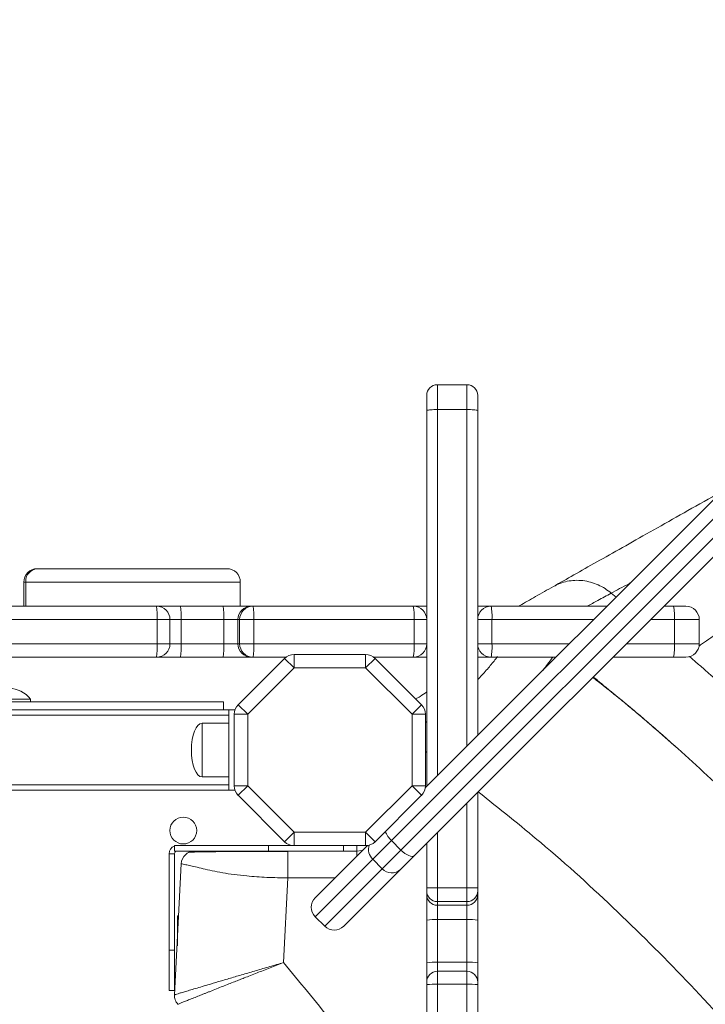
# Model space of a CAD drawing. Units: millimetres. Extents: x -13039 to 25749, y -10690 to 3540.
# Drawn here: x 875 to 1130, y -7384 to -7017 of the extents above; entities that cross this region are included whole.
import ezdxf

# ---------------------------------------------------------------- set-up
doc = ezdxf.new("R2010")
doc.units = ezdxf.units.MM

msp = doc.modelspace()

# ---------------------------------------------------------------- linework, layer by layer
at = {"color": 7, "linetype": 'Continuous', "lineweight": 15}
for p, q in [((1317.77, -7018.77), (1013.21, -7323.33)), ((1025.83, -7303.64), (1312.19, -7017.28)), ((1016.75, -7326.86), (1321.31, -7022.3)), ((1322.8, -7027.88), (1021.77, -7328.91)), ((1041.36, -7153.36), (1030.36, -7153.36)), ((1026.36, -7163), (1026.36, -7157.36)), ((1045.36, -7157.36), (1045.36, -7163)), ((1026.36, -7303.11), (1026.36, -7163)), ((1041.36, -7162.63), (1030.36, -7162.63)), ((1045.36, -7163), (1045.36, -7284.11)), ((881.17, -7221.96), (951.88, -7221.96)), ((876.17, -7226.96), (876.17, -7235.96)), ((876.87, -7226.96), (876.87, -7235.96)), ((956.88, -7235.96), (956.88, -7226.96)), ((763.73, -7235.96), (925.66, -7235.96)), ((925.66, -7235.96), (934.55, -7235.96)), ((934.55, -7235.96), (950.51, -7235.96)), ((950.51, -7235.96), (960.99, -7235.96)), ((960.99, -7235.96), (961.62, -7235.96)), ((961.62, -7235.96), (1021.36, -7235.96)), ((1021.36, -7235.96), (1026.35, -7235.96)), ((1045.36, -7235.96), (1050.36, -7235.96)), ((1050.36, -7235.96), (1093.51, -7235.96)), ((1114.73, -7235.96), (1118.32, -7235.96)), ((1118.32, -7235.96), (1122.96, -7235.96)), ((925.88, -7240.96), (763.84, -7240.96)), ((925.88, -7240.96), (925.88, -7249.96)), ((930.66, -7249.96), (930.66, -7240.96)), ((934.79, -7240.96), (934.79, -7249.96)), ((950.76, -7240.96), (934.79, -7240.96)), ((955.99, -7240.96), (950.76, -7240.96)), ((950.76, -7240.96), (950.76, -7249.96)), ((956.62, -7240.96), (955.99, -7240.96)), ((955.99, -7240.96), (955.99, -7249.96)), ((961.87, -7240.96), (956.62, -7240.96)), ((956.62, -7240.96), (956.62, -7249.96)), ((961.87, -7240.96), (961.87, -7249.96)), ((1021.66, -7240.96), (961.87, -7240.96)), ((1021.66, -7240.96), (1021.66, -7249.96)), ((1026.36, -7240.96), (1021.66, -7240.96)), ((1050.68, -7240.96), (1045.36, -7240.96)), ((1050.68, -7240.96), (1050.68, -7249.96)), ((1118.69, -7240.96), (1118.69, -7249.96)), ((1127.96, -7249.96), (1127.96, -7240.96)), ((763.84, -7249.96), (925.88, -7249.96)), ((934.79, -7249.96), (950.76, -7249.96)), ((950.76, -7249.96), (955.99, -7249.96)), ((955.99, -7249.96), (956.62, -7249.96)), ((956.62, -7249.96), (961.87, -7249.96)), ((961.87, -7249.96), (1021.66, -7249.96)), ((1021.66, -7249.96), (1026.36, -7249.96)), ((1045.36, -7249.96), (1050.68, -7249.96)), ((925.66, -7254.96), (763.73, -7254.96)), ((934.55, -7254.96), (925.66, -7254.96)), ((950.51, -7254.96), (934.55, -7254.96)), ((960.99, -7254.96), (950.51, -7254.96)), ((956.09, -7272.71), (973.37, -7255.42)), ((961.62, -7254.96), (960.99, -7254.96)), ((973.91, -7254.96), (961.62, -7254.96)), ((973.37, -7255.42), (976.91, -7258.96)), ((976.91, -7253.96), (976.91, -7258.96)), ((976.91, -7253.96), (1003.6, -7253.96)), ((1003.6, -7258.96), (1003.6, -7253.96)), ((1003.6, -7258.96), (1007.13, -7255.42)), ((1021.36, -7254.96), (1006.6, -7254.96)), ((1007.13, -7255.42), (1024.42, -7272.71)), ((1026.35, -7254.96), (1021.36, -7254.96)), ((1050.36, -7254.96), (1045.36, -7254.96)), ((1074.51, -7254.96), (1050.36, -7254.96)), ((1118.32, -7254.96), (1095.73, -7254.96)), ((1122.96, -7254.96), (1118.32, -7254.96)), ((976.91, -7258.96), (959.62, -7276.24)), ((1003.6, -7258.96), (976.91, -7258.96)), ((1020.88, -7276.24), (1003.6, -7258.96)), ((1088.3, -7262.3), (1089.88, -7263.4)), ((950.62, -7271.59), (290.62, -7271.59)), ((862.62, -7270.59), (878.62, -7270.59)), ((878.62, -7271.59), (878.62, -7270.59)), ((950.62, -7271.59), (950.62, -7274.59)), ((288.62, -7274.59), (952.62, -7274.59)), ((952.62, -7274.59), (954.9, -7274.59)), ((952.62, -7274.59), (952.62, -7304.59)), ((956.09, -7272.71), (959.62, -7276.24)), ((1020.88, -7276.24), (1024.42, -7272.71)), ((954.62, -7302.93), (954.62, -7276.24)), ((954.62, -7276.24), (959.62, -7276.24)), ((959.62, -7276.24), (959.62, -7302.93)), ((1020.88, -7276.24), (1025.88, -7276.24)), ((1020.88, -7302.93), (1020.88, -7276.24)), ((1025.88, -7276.24), (1025.88, -7302.93)), ((952.62, -7279.59), (942.62, -7279.59)), ((1115.25, -7284.9), (1112.05, -7282.09)), ((1115.25, -7284.9), (1118.66, -7287.89)), ((1118.95, -7288.09), (1118.67, -7287.88)), ((942.62, -7299.59), (952.62, -7299.59)), ((288.62, -7304.59), (952.62, -7304.59)), ((952.62, -7304.59), (954.9, -7304.59)), ((954.62, -7302.93), (959.62, -7302.93)), ((956.09, -7306.46), (959.62, -7302.93)), ((959.62, -7302.93), (976.91, -7320.22)), ((1003.6, -7320.22), (1020.88, -7302.93)), ((1020.88, -7302.93), (1024.42, -7306.46)), ((1020.88, -7302.93), (1025.88, -7302.93)), ((973.37, -7323.75), (956.09, -7306.46)), ((1024.42, -7306.46), (1007.13, -7323.75)), ((1045.36, -7305.32), (1045.36, -7341.01)), ((973.37, -7323.75), (976.91, -7320.22)), ((976.91, -7320.22), (1003.6, -7320.22)), ((976.91, -7325.22), (976.91, -7320.22)), ((1003.6, -7320.22), (1003.6, -7325.22)), ((1003.6, -7320.22), (1007.13, -7323.75)), ((1013.21, -7323.33), (1006.24, -7330.3)), ((1016.75, -7326.86), (1013.21, -7323.33)), ((932.34, -7327.22), (932.34, -7325.22)), ((932.34, -7325.22), (967.34, -7325.22)), ((932.34, -7327.22), (967.34, -7327.22)), ((967.34, -7327.22), (967.34, -7325.22)), ((967.34, -7325.22), (976.91, -7325.22)), ((967.34, -7327.22), (995.34, -7327.22)), ((974.61, -7327.22), (974.61, -7337.22)), ((1003.6, -7325.22), (976.91, -7325.22)), ((984.81, -7344.65), (1004.3, -7325.17)), ((995.34, -7327.22), (995.34, -7325.22)), ((995.34, -7327.22), (1000.34, -7327.22)), ((1000.34, -7327.22), (1000.34, -7325.22)), ((1009.78, -7333.83), (1016.75, -7326.86)), ((1026.36, -7341.01), (1026.36, -7324.32)), ((932.34, -7328.22), (930.34, -7328.22)), ((930.34, -7328.22), (930.34, -7364.22)), ((932.34, -7328.22), (932.34, -7364.22)), ((1009.78, -7333.83), (1006.24, -7330.3)), ((1021.77, -7328.91), (1016.55, -7334.13)), ((934.84, -7331.95), (932.35, -7380.82)), ((1016.55, -7334.13), (995.42, -7355.26)), ((974.61, -7337.22), (972.99, -7368.83)), ((1026.36, -7342.09), (1026.36, -7341.01)), ((1030.36, -7340.89), (1030.36, -7346.08)), ((1041.36, -7340.89), (1030.36, -7340.89)), ((1041.36, -7346.08), (1041.36, -7340.89)), ((1045.36, -7341.01), (1045.36, -7342.09)), ((1026.36, -7343.47), (1026.36, -7342.09)), ((1026.36, -7353.02), (1026.36, -7343.47)), ((1045.36, -7342.09), (1045.36, -7343.47)), ((1045.36, -7343.47), (1045.36, -7353.02)), ((1041.36, -7346.08), (1030.36, -7346.08)), ((1030.36, -7346.08), (1030.36, -7347.46)), ((1041.36, -7347.46), (1030.36, -7347.46)), ((1030.36, -7347.46), (1030.36, -7352.77)), ((1041.36, -7347.46), (1041.36, -7346.08)), ((1041.36, -7352.77), (1041.36, -7347.46)), ((933.44, -7355.12), (933.44, -7351.37)), ((933.44, -7351.37), (933.85, -7351.37)), ((984.81, -7351.73), (988.35, -7355.26)), ((1041.36, -7352.77), (1030.36, -7352.77)), ((1030.36, -7352.77), (1030.36, -7368.72)), ((1041.36, -7368.72), (1041.36, -7352.77)), ((933.44, -7362.62), (933.44, -7355.12)), ((933.66, -7355.12), (933.44, -7355.12)), ((1026.36, -7368.97), (1026.36, -7353.02)), ((1045.36, -7353.02), (1045.36, -7368.97)), ((930.34, -7364.22), (932.34, -7364.22)), ((930.34, -7364.22), (930.34, -7379.22)), ((932.34, -7364.22), (932.34, -7379.22)), ((1026.36, -7376.08), (1026.36, -7368.97)), ((1041.36, -7368.72), (1030.36, -7368.72)), ((1045.36, -7368.97), (1045.36, -7376.08)), ((1041.36, -7372.08), (1030.36, -7372.08)), ((1026.36, -7377.04), (1026.36, -7376.08)), ((1026.36, -7539.25), (1026.36, -7377.04)), ((1030.36, -7376.89), (1030.36, -7539.15)), ((1041.36, -7376.89), (1030.36, -7376.89)), ((1041.36, -7539.15), (1041.36, -7376.89)), ((1045.36, -7376.08), (1045.36, -7377.04)), ((1045.36, -7377.04), (1045.36, -7539.25)), ((930.34, -7379.22), (932.34, -7379.22)), ((933.58, -7384.37), (933.57, -7384.36))]:
    msp.add_line(p, q, dxfattribs=at)
at = {"color": 8, "linetype": 'Continuous', "lineweight": 15}
for p, q in [((1030.36, -7153.36), (1030.36, -7162.63)), ((1041.36, -7162.63), (1041.36, -7153.36)), ((1030.36, -7162.63), (1030.36, -7299.11)), ((1041.36, -7288.11), (1041.36, -7162.63)), ((876.87, -7226.96), (876.17, -7226.96)), ((956.88, -7226.96), (876.87, -7226.96)), ((1096.94, -7232.53), (1095.12, -7231.09)), ((930.66, -7240.96), (925.88, -7240.96)), ((934.79, -7240.96), (930.66, -7240.96)), ((1088.51, -7240.96), (1050.68, -7240.96)), ((1118.69, -7240.96), (1109.73, -7240.96)), ((1127.96, -7240.96), (1118.69, -7240.96)), ((925.88, -7249.96), (930.66, -7249.96)), ((930.66, -7249.96), (934.79, -7249.96)), ((1050.68, -7249.96), (1079.51, -7249.96)), ((1100.73, -7249.96), (1118.69, -7249.96)), ((1118.69, -7249.96), (1127.96, -7249.96)), ((288.62, -7276.59), (952.62, -7276.59)), ((1025.88, -7279.28), (1026.36, -7278.96)), ((942.62, -7299.59), (942.62, -7279.59)), ((1026.36, -7290.5), (1025.88, -7290.14)), ((288.62, -7302.59), (952.62, -7302.59)), ((1041.36, -7340.89), (1041.36, -7309.32)), ((1030.36, -7320.32), (1030.36, -7340.89)), ((1000.25, -7327.22), (1000.25, -7329.22)), ((1006.24, -7330.3), (984.81, -7351.73)), ((988.35, -7355.26), (1009.78, -7333.83)), ((992.25, -7337.22), (974.61, -7337.22)), ((1030.36, -7368.72), (1030.36, -7372.08)), ((1041.36, -7372.08), (1041.36, -7368.72)), ((1030.36, -7372.08), (1030.36, -7376.89)), ((1041.36, -7376.89), (1041.36, -7372.08))]:
    msp.add_line(p, q, dxfattribs=at)
at = {"color": 7, "linetype": 'Continuous', "lineweight": 15, "flags": 128}
for points in [[(1000.25, -7327.22), (1002.2, -7327.02), (1002.51, -7326.96)], [(1016.75, -7326.86), (1017.47, -7327.52), (1018.21, -7328.1), (1018.96, -7328.58), (1019.68, -7328.93), (1020.35, -7329.14), (1020.93, -7329.21), (1021.41, -7329.13), (1021.77, -7328.91)]]:
    msp.add_lwpolyline(points, dxfattribs=at)
at = {"color": 7, "linetype": 'Continuous', "lineweight": 15}
msp.add_circle((935.62, -7319.59), 5, dxfattribs=at)
for centre, radius, start, end in [((1030.36, -7157.36), 4, 90, 180), ((1041.36, -7157.36), 4, 0, 90), ((881.17, -7226.96), 5, 90, 180), ((881.55, -7226.63), 4.69, 94.5952, 183.9549), ((951.88, -7226.96), 5, 0, 90), ((925.66, -7240.96), 5, 0, 90), ((897.89, -7239.71), 28.02, 357.4482, 7.6968), ((907.67, -7239.71), 27.15, 357.3665, 7.9459), ((924.94, -7239.71), 25.85, 357.235, 8.3477), ((960.99, -7240.95), 5, 90.0393, 180.0392), ((961.62, -7240.95), 5, 90.0393, 180.0392), ((936.8, -7239.71), 25.1, 357.1528, 8.5992), ((1000.27, -7239.71), 21.42, 356.6667, 10.0931), ((1021.36, -7240.96), 5, 0, 90), ((1050.36, -7240.96), 5, 90, 180), ((1030.71, -7239.71), 20.01, 356.433, 10.8156), ((1101.38, -7239.71), 17.36, 355.8921, 12.501), ((1122.96, -7240.96), 5, 0, 90), ((925.66, -7249.96), 5, 270, 0), ((897.89, -7251.2), 28.02, 352.3032, 2.5518), ((907.67, -7251.2), 27.15, 352.0541, 2.6335), ((924.94, -7251.2), 25.85, 351.6523, 2.765), ((960.99, -7249.96), 5, 179.9608, 269.9607), ((961.62, -7249.96), 5, 179.9608, 269.9607), ((936.8, -7251.2), 25.1, 351.4008, 2.8472), ((1000.27, -7251.2), 21.42, 349.9069, 3.3333), ((1021.36, -7249.96), 5, 270, 0), ((1050.36, -7249.96), 5, 180, 270), ((1030.71, -7251.2), 20.01, 349.1844, 3.567), ((1101.38, -7251.2), 17.36, 347.499, 4.1079), ((1122.96, -7249.96), 5, 270, 0), ((976.91, -7258.96), 5, 90, 135), ((1003.6, -7258.96), 5, 45, 90), ((870.62, -7276.59), 10, 36.8699, 90), ((959.62, -7276.24), 5, 135, 180), ((1020.88, -7276.24), 5, 360, 45), ((959.62, -7302.93), 5, 180, 225), ((1020.88, -7302.93), 5, 315, 0), ((933.34, -7328.22), 3, 109.4712, 180), ((933.34, -7328.22), 1, 90, 180), ((939.83, -7332.22), 5, 90, 176.9469), ((976.91, -7320.22), 5, 225, 270), ((1003.6, -7320.22), 5, 270, 315), ((1013.32, -7330.59), 4.8, 222.5495, 312.3195), ((988.35, -7348.19), 5, 135, 225), ((1030.36, -7342.09), 4, 180.0664, 270.0663), ((1030.36, -7343.46), 4, 180.0664, 270.0663), ((1041.37, -7342.09), 4, 269.9337, 359.9336), ((1041.37, -7343.46), 4, 269.9337, 359.9336), ((1029.37, -7368.48), 15.74, 86.3733, 101.0007), ((1042.36, -7368.48), 15.74, 78.9993, 93.6267), ((991.89, -7351.73), 5, 225, 315), ((1029.37, -7385.02), 16.33, 86.5018, 100.6026), ((1042.36, -7385.02), 16.33, 79.3974, 93.4982), ((1030.36, -7376.08), 4, 90, 180), ((1041.36, -7376.08), 4, 0, 90), ((1029.36, -7403.43), 26.56, 87.8451, 96.4894), ((1042.36, -7403.43), 26.56, 83.5106, 92.1549)]:
    msp.add_arc(centre, radius, start, end, dxfattribs=at)
at = {"color": 8, "linetype": 'Continuous', "lineweight": 15}
for centre, radius, start, end in [((1019.07, -7317.07), 8.57, 199.3082, 226.888), ((1009.71, -7326.67), 5.02, 160.7737, 226.2234)]:
    msp.add_arc(centre, radius, start, end, dxfattribs=at)
at = {"color": 7, "linetype": 'Continuous', "lineweight": 15}
for major_axis, start_param, end_param in [((0, 10), 0, 1.570796), ((0, -10), 4.712389, 6.283185)]:
    msp.add_ellipse((942.62, -7289.59), major_axis=major_axis, ratio=0.4, start_param=start_param, end_param=end_param, dxfattribs=at)
for points, knots in [([(1026.36, -7163), (1026.36, -7163), (1026.36, -7162.98), (1026.45, -7162.91), (1026.91, -7162.8), (1027.82, -7162.71), (1029.01, -7162.64), (1029.91, -7162.63), (1030.36, -7162.63)], [0, 0, 0, 0, 0.00807, 0.141527, 0.356202, 0.570818, 0.785408, 1, 1, 1, 1]), ([(1041.36, -7162.63), (1041.81, -7162.63), (1042.71, -7162.64), (1043.91, -7162.71), (1044.82, -7162.8), (1045.27, -7162.91), (1045.36, -7162.98), (1045.36, -7163), (1045.36, -7163)], [0, 0, 0, 0, 0.214592, 0.429182, 0.643798, 0.858473, 0.99193, 1, 1, 1, 1]), ([(1073.6, -7228.6), (1076.08, -7227.19), (1081.05, -7224.39), (1089.67, -7219.52), (1099.15, -7214.17), (1109.5, -7208.33), (1120.74, -7201.98), (1129.67, -7196.94), (1135.09, -7193.88), (1136.23, -7193.24)], [0, 0, 0, 0, 0.159337, 0.318733, 0.478543, 0.638405, 0.798065, 0.957685, 1, 1, 1, 1]), ([(1095.12, -7231.09), (1094.37, -7230.5), (1092.85, -7229.3), (1090.26, -7227.93), (1087.48, -7226.92), (1084.56, -7226.35), (1081.61, -7226.24), (1078.74, -7226.6), (1076.03, -7227.36), (1074.39, -7228.19), (1073.59, -7228.6)], [0, 0, 0, 0, 0.120061, 0.244258, 0.371373, 0.5, 0.628627, 0.755742, 0.879939, 1, 1, 1, 1]), ([(1060.56, -7235.96), (1060.74, -7235.85), (1062.6, -7234.8), (1066.85, -7232.4), (1071.34, -7229.87), (1073.59, -7228.6)], [0, 0, 0, 0, 0.051476, 0.526283, 1, 1, 1, 1]), ([(1164.58, -7291.31), (1158.97, -7285.94), (1147.73, -7275.2), (1136.05, -7264.94), (1130.21, -7259.81)], [0, 0, 0, 0, 0.49996, 1, 1, 1, 1]), ([(1088.25, -7262.43), (1091.75, -7265.2), (1103.05, -7274.13), (1121.4, -7290.14), (1143.27, -7310.4), (1164.34, -7331.53), (1184.57, -7353.42), (1204.01, -7376), (1216.23, -7391.64), (1222.33, -7399.45)], [0, 0, 0, 0, 0.069746, 0.224751, 0.379918, 0.535137, 0.690297, 0.845288, 1, 1, 1, 1]), ([(1112.05, -7282.09), (1110.58, -7280.81), (1107.65, -7278.26), (1103.23, -7274.51), (1098.85, -7270.86), (1094.61, -7267.43), (1091.67, -7265.03), (1089.74, -7263.47), (1088.53, -7262.48), (1088.38, -7262.36), (1088.3, -7262.3)], [0, 0, 0, 0, 0.140011, 0.280023, 0.420033, 0.560039, 0.670028, 0.780019, 0.89001, 1, 1, 1, 1]), ([(1089.83, -7263.47), (1089.89, -7263.53), (1090.02, -7263.63), (1090.85, -7264.31), (1092, -7265.26), (1093.42, -7266.42), (1094.98, -7267.71), (1096.6, -7269.03), (1098.23, -7270.36), (1099.69, -7271.57), (1101.52, -7273.08), (1103.81, -7275), (1105.92, -7276.78), (1107.5, -7278.12), (1108.35, -7278.86), (1109.16, -7279.57), (1109.95, -7280.26), (1110.4, -7280.65), (1110.64, -7280.86)], [0, 0, 0, 0, 0.097126, 0.187131, 0.270016, 0.345779, 0.414424, 0.474917, 0.528561, 0.575479, 0.615539, 0.706632, 0.798933, 0.82847, 0.862417, 0.90225, 0.948077, 1, 1, 1, 1]), ([(1022.24, -7270.53), (1022.8, -7270.22), (1024.25, -7269.4), (1025.56, -7268.48), (1026.36, -7267.91)], [0, 0, 0, 0, 0.384409, 1, 1, 1, 1]), ([(974.61, -7327.38), (972.15, -7327.38), (967.3, -7327.39), (961.07, -7327.4), (956.02, -7327.42), (952.02, -7327.44), (948.64, -7327.46), (945.92, -7327.48), (943.76, -7327.51), (941.91, -7327.54), (939.88, -7327.6), (938.03, -7327.69), (937.56, -7327.83), (937.32, -7327.89)], [0, 0, 0, 0, 0.136263, 0.26884, 0.355274, 0.440116, 0.523603, 0.5856, 0.646808, 0.707274, 0.767045, 0.884573, 1, 1, 1, 1]), ([(934.84, -7331.95), (934.9, -7331.96), (935.03, -7331.99), (936.09, -7332.23), (937.75, -7332.61), (940.05, -7333.13), (942.93, -7333.78), (946.34, -7334.58), (950.23, -7335.38), (954.56, -7336.03), (958.86, -7336.51), (962.96, -7336.84), (966.78, -7337.06), (970.68, -7337.19), (973.3, -7337.21), (974.61, -7337.22)], [0, 0, 0, 0, 0.083325, 0.166652, 0.249977, 0.333306, 0.416633, 0.499961, 0.583288, 0.666615, 0.749941, 0.812454, 0.874971, 0.937486, 1, 1, 1, 1]), ([(1026.36, -7341.01), (1026.36, -7341.01), (1026.36, -7340.99), (1026.45, -7340.97), (1026.91, -7340.93), (1027.82, -7340.91), (1029.01, -7340.89), (1029.91, -7340.89), (1030.36, -7340.89)], [0, 0, 0, 0, 0.007208, 0.141474, 0.35613, 0.57076, 0.78538, 1, 1, 1, 1]), ([(1041.36, -7340.89), (1041.81, -7340.89), (1042.71, -7340.89), (1043.91, -7340.91), (1044.82, -7340.93), (1045.27, -7340.97), (1045.36, -7340.99), (1045.36, -7341.01), (1045.36, -7341.01)], [0, 0, 0, 0, 0.2146202, 0.4292401, 0.64387, 0.8585257, 0.9927922, 1, 1, 1, 1]), ([(932.34, -7380.82), (932.38, -7380.8), (932.46, -7380.78), (933.12, -7380.58), (934.15, -7380.27), (935.58, -7379.85), (937.38, -7379.31), (939.53, -7378.67), (941.99, -7377.94), (945.03, -7377.03), (948.74, -7375.93), (953.15, -7374.63), (957.86, -7373.25), (962.78, -7371.8), (967.85, -7370.32), (971.27, -7369.33), (972.99, -7368.83)], [0, 0, 0, 0, 0.063039, 0.126053, 0.18902, 0.251919, 0.314736, 0.37746, 0.440085, 0.502609, 0.5858, 0.668836, 0.751742, 0.834548, 0.917289, 1, 1, 1, 1]), ([(933.57, -7384.36), (933.61, -7384.35), (933.69, -7384.32), (934.33, -7384.06), (935.33, -7383.66), (936.72, -7383.11), (938.46, -7382.41), (940.12, -7381.74), (941.5, -7381.2), (942.46, -7380.81), (943.47, -7380.41), (944.52, -7379.99), (946.01, -7379.4), (947.93, -7378.64), (950.28, -7377.71), (952.52, -7376.83), (954.62, -7376), (956.54, -7375.25), (959.3, -7374.16), (963.08, -7372.68), (968, -7370.76), (971.32, -7369.47), (972.99, -7368.83)], [0, 0, 0, 0, 0.063038, 0.126051, 0.189015, 0.251908, 0.314716, 0.377428, 0.402494, 0.427542, 0.452574, 0.47759, 0.50259, 0.55486, 0.602813, 0.646467, 0.685838, 0.720936, 0.751773, 0.834562, 0.917293, 1, 1, 1, 1]), ([(972.99, -7368.83), (978.95, -7376.03), (990.88, -7390.44), (1007.85, -7412.81), (1018.51, -7428.18), (1023.84, -7435.87)], [0, 0, 0, 0, 0.333403, 0.666597, 1, 1, 1, 1])]:
    msp.add_open_spline(points, degree=3, knots=knots, dxfattribs=at)
at = {"color": 8, "linetype": 'Continuous', "lineweight": 15}
for points, knots in [([(1127.77, -7250.86), (1128.23, -7250.54), (1130.6, -7248.88), (1135.53, -7245.45), (1142.57, -7240.56), (1150.28, -7235.21), (1158.59, -7229.47), (1167.5, -7223.31), (1176.96, -7216.79), (1183.74, -7212.13), (1187.13, -7209.8)], [0, 0, 0, 0, 0.033035, 0.171174, 0.309312, 0.447445, 0.585583, 0.723723, 0.861857, 1, 1, 1, 1]), ([(1095.14, -7231.09), (1097.2, -7229.98), (1099.42, -7228.78), (1102.01, -7227.38), (1102.18, -7227.29)], [0, 0, 0, 0, 0.9324025, 1, 1, 1, 1]), ([(1086.14, -7235.96), (1087.46, -7235.24), (1090.25, -7233.73), (1093.43, -7232), (1095.12, -7231.09)], [0, 0, 0, 0, 0.469895, 1, 1, 1, 1]), ([(1045.36, -7263.32), (1045.9, -7262.77), (1047.63, -7260.98), (1050.15, -7258.05), (1051.9, -7255.82), (1052.78, -7254.71)], [0, 0, 0, 0, 0.1828502, 0.5912685, 1, 1, 1, 1]), ([(1073.4, -7254.96), (1073.25, -7255.15), (1072.74, -7255.81), (1071.51, -7257.41), (1070.31, -7258.99), (1069.73, -7259.74)], [0, 0, 0, 0, 0.181558, 0.608428, 1, 1, 1, 1]), ([(1130.21, -7259.81), (1129.08, -7258.84), (1127.09, -7257.13), (1125.09, -7255.43), (1124.23, -7254.7)], [0, 0, 0, 0, 0.568252, 1, 1, 1, 1]), ([(1174.65, -7435.87), (1166.71, -7425.79), (1150.81, -7405.63), (1124.98, -7377), (1097.72, -7349.7), (1071.27, -7325.62), (1053.36, -7311.39), (1045.52, -7305.17)], [0, 0, 0, 0, 0.20885, 0.418069, 0.62751, 0.83692, 1, 1, 1, 1])]:
    msp.add_open_spline(points, degree=3, knots=knots, dxfattribs=at)
at = {"color": 7, "linetype": 'Continuous', "lineweight": 15}
msp.add_open_spline([(932.35, -7380.83), (932.35, -7381.15), (932.35, -7381.79), (932.59, -7382.73), (932.98, -7383.61), (933.38, -7384.11), (933.57, -7384.36)], degree=3, dxfattribs=at)

doc.saveas('drawing.dxf')
